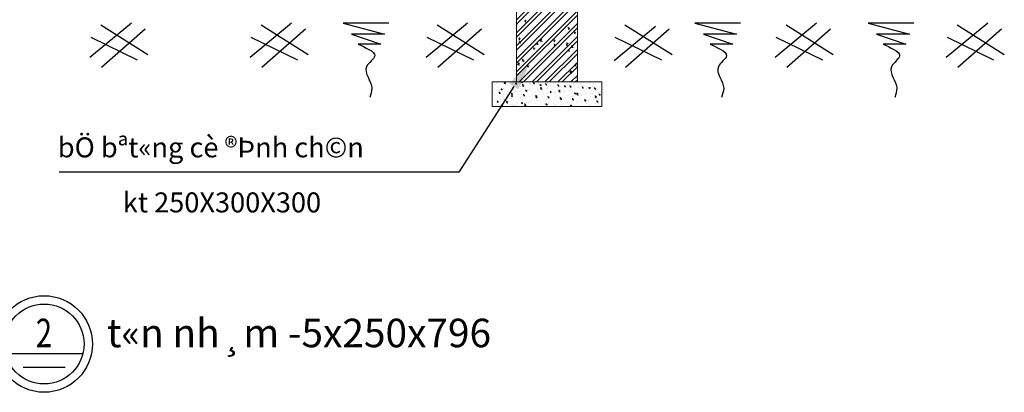
# Model space of a CAD drawing. Units: inches. Extents: x -6938574 to 768905, y -12546640 to 2631904.
# Drawn here: x -3209189 to -3201099, y -5934097 to -5931041 of the extents above; entities that cross this region are included whole.
import ezdxf

# ---------------------------------------------------------------- set-up
doc = ezdxf.new("R2010")
doc.units = ezdxf.units.IN
doc.header["$MEASUREMENT"] = 0
doc.layers.add('HACHT', color=8, linetype='CONTINUOUS', lineweight=9)
doc.layers.add('LEADER', color=1, linetype='CONTINUOUS')
doc.layers.add('TET', color=2, linetype='CONTINUOUS')
doc.styles.add('VN1', font='TIMES.TTF', dxfattribs={"width": 0.75})
doc.styles.add('VNARIAL', font='VNARIAL.TTF')
doc.styles.add('VNARIALH', font='VHAVAN.ttf')

msp = doc.modelspace()

# ---------------------------------------------------------------- hatches: boundary and pattern name
at = {"layer": 'HACHT', "linetype": 'ByBlock'}
h = msp.add_hatch(dxfattribs=at)
h.set_pattern_fill('ANSI32', color=4, scale=200, style=0)
h.set_pattern_definition([(45, (3460784.8, 5978858.79), (-53.0330086, 53.0330086), []), (45, (3460820.156, 5978858.79), (-53.0330086, 53.0330086), [])])
h.paths.add_polyline_path([(-3204606.7, -5930951.4), (-3204606.7, -5931551.4), (-3205106.7, -5931551.4), (-3205106.7, -5930951.4)])
h = msp.add_hatch(dxfattribs=at)
h.set_pattern_fill('AR-CONC', color=4, scale=20, style=0)
h.set_pattern_definition([(50, (3460784.8, 5978858.79), (143.4520365, -12.550427), [15, -165]), (355, (3460784.8, 5978858.79), (-27.7502667, 150.4384267), [12, -132]), (100.4514, (3460796.75, 5978857.75), (115.7018763, 137.8879084), [12.748038, -140.2284224]), (46.1842, (3460784.8, 5978898.8), (213.4482097, -33.1038029), [22.5, -247.5]), (96.6356, (3460802.59, 5978896.03), (186.932541, 194.8235742), [19.1220576, -210.3426]), (351.1842, (3460784.8, 5978898.8), (186.932389, 194.8237202), [18, -198]), (21, (3460804.8, 5978888.79), (119.3814104, -80.5237781), [15, -165]), (326, (3460804.8, 5978888.79), (48.6630664, 145.030009), [12, -132]), (71.4514, (3460814.75, 5978882.08), (168.0445257, 64.5060993), [12.748038, -140.2284224]), (37.5, (3460784.8, 5978858.79), (2.43197106, 66.57877077), [0, -130.4, 0, -134, 0, -132.5]), (7.5, (3460784.8, 5978858.79), (52.6139075, 78.88234238), [0, -76.4, 0, -127.4, 0, -50.5]), (327.5, (3460740.2, 5978858.79), (106.76448723, -4.51097435), [0, -50, 0, -156, 0, -207]), (317.5, (3460720.2, 5978858.79), (116.6372339, 20.02099647), [0, -65, 0, -103.6, 0, -147])])
edge = h.paths.add_edge_path()
edge.add_line((-3205106.7, -5931551.4), (-3205106.7, -5930951.4))
edge.add_line((-3204606.7, -5930951.4), (-3204606.7, -5931551.4))
edge.add_line((-3205106.7, -5930951.4), (-3204606.7, -5930951.4))
h = msp.add_hatch(dxfattribs=at)
h.set_pattern_fill('AR-CONC', color=4, scale=14, style=0)
h.set_pattern_definition([(50, (3460784.8, 5978858.79), (100.41642556, -8.7852989), [10.5, -115.5]), (355, (3460784.8, 5978858.79), (-19.4251867, 105.3068987), [8.4, -92.4]), (100.4514, (3460793.17, 5978858.06), (80.99131344, 96.5215359), [8.9236266, -98.1598957]), (46.1842, (3460784.8, 5978886.79), (149.4137468, -23.172662), [15.75, -173.25]), (96.6356, (3460797.25, 5978884.86), (130.8527788, 136.376502), [13.3854403, -147.23982]), (351.1842, (3460784.8, 5978886.79), (130.8526723, 136.3766041), [12.6, -138.6]), (21, (3460798.8, 5978879.79), (83.5669873, -56.3666447), [10.5, -115.5]), (326, (3460798.8, 5978879.79), (34.0641465, 101.5210063), [8.4, -92.4]), (71.4514, (3460805.76, 5978875.09), (117.631168, 45.15426954), [8.9236266, -98.1598957]), (37.5, (3460784.8, 5978858.79), (1.70237974, 46.60513954), [0, -91.28, 0, -93.8, 0, -92.75]), (7.5, (3460784.8, 5978858.79), (36.82973524, 55.21763966), [0, -53.48, 0, -89.18, 0, -35.35]), (327.5, (3460753.58, 5978858.79), (74.73514106, -3.15768204), [0, -35, 0, -109.2, 0, -144.9]), (317.5, (3460739.58, 5978858.79), (81.6460637, 14.01469753), [0, -45.5, 0, -72.52, 0, -102.9])])
edge = h.paths.add_edge_path()
edge.add_line((-3204406.7, -5931751.4), (-3204406.7, -5931551.4))
edge.add_line((-3205306.7, -5931751.4), (-3204406.7, -5931751.4))
edge.add_line((-3204406.7, -5931551.4), (-3204606.7, -5931551.4))
edge.add_line((-3205306.7, -5931551.4), (-3205306.7, -5931751.4))
edge.add_line((-3205106.7, -5931551.4), (-3205306.7, -5931551.4))

# ---------------------------------------------------------------- linework, layer by layer
at = {"layer": 'HACHT', "color": 4, "linetype": 'ByBlock'}
for p, q in [((-3205106.7, -5931551.4), (-3205106.7, -5930951.4)), ((-3204606.7, -5930951.4), (-3204606.7, -5931551.4)), ((-3205106.7, -5931551.4), (-3205306.7, -5931551.4)), ((-3205306.7, -5931551.4), (-3205306.7, -5931751.4)), ((-3204606.7, -5931551.4), (-3205106.7, -5931551.4)), ((-3204406.7, -5931551.4), (-3204606.7, -5931551.4)), ((-3204406.7, -5931751.4), (-3204406.7, -5931551.4)), ((-3205306.7, -5931751.4), (-3204406.7, -5931751.4))]:
    msp.add_line(p, q, dxfattribs=at)
at = {"layer": 'LEADER'}
for p, q in [((-3208271.7, -5931069.7), (-3208612.3, -5931350.5)), ((-3208522.6, -5931082.7), (-3208135.2, -5931327.1)), ((-3206954.6, -5931069.7), (-3207295.2, -5931350.5)), ((-3207205.5, -5931082.7), (-3206818.1, -5931327.1)), ((-3206532.1, -5931069.7), (-3206191.5, -5931159.4)), ((-3206156.4, -5931069.7), (-3206532.1, -5931069.7)), ((-3205509, -5931069.7), (-3205849.6, -5931350.5)), ((-3205759.9, -5931082.7), (-3205372.5, -5931327.1)), ((-3204215.8, -5931082.7), (-3203828.4, -5931327.1)), ((-3203640.9, -5931069.7), (-3203300.3, -5931159.4)), ((-3203265.2, -5931069.7), (-3203640.9, -5931069.7)), ((-3202641.2, -5931069.7), (-3202981.8, -5931350.5)), ((-3202892.1, -5931082.7), (-3202504.7, -5931327.1)), ((-3202218.7, -5931069.7), (-3201878.1, -5931159.4)), ((-3201843, -5931069.7), (-3202218.7, -5931069.7)), ((-3201235.2, -5931069.7), (-3201575.8, -5931350.5)), ((-3201486.1, -5931082.7), (-3201098.7, -5931327.1)), ((-3208158.6, -5931117.8), (-3208517.4, -5931433.7)), ((-3206841.5, -5931117.8), (-3207200.3, -5931433.7)), ((-3206191.5, -5931159.4), (-3206461.9, -5931159.4)), ((-3206461.9, -5931159.4), (-3206221.4, -5931240)), ((-3205395.9, -5931117.8), (-3205754.7, -5931433.7)), ((-3203964.9, -5931096.5), (-3204305.5, -5931377.3)), ((-3203851.8, -5931117.8), (-3204210.6, -5931433.7)), ((-3203570.7, -5931159.4), (-3203330.2, -5931240)), ((-3203300.3, -5931159.4), (-3203570.7, -5931159.4)), ((-3202528.1, -5931117.8), (-3202886.9, -5931433.7)), ((-3201878.1, -5931159.4), (-3202148.5, -5931159.4)), ((-3202148.5, -5931159.4), (-3201908, -5931240)), ((-3201122.1, -5931117.8), (-3201480.9, -5931433.7)), ((-3208605.8, -5931184.1), (-3208223.6, -5931368.7)), ((-3207288.7, -5931184.1), (-3206906.5, -5931368.7)), ((-3206221.4, -5931240), (-3206407.3, -5931240)), ((-3205843.1, -5931184.1), (-3205460.9, -5931368.7)), ((-3204299, -5931184.1), (-3203916.8, -5931368.7)), ((-3203330.2, -5931240), (-3203516.1, -5931240)), ((-3202975.3, -5931184.1), (-3202593.1, -5931368.7)), ((-3201908, -5931240), (-3202093.9, -5931240)), ((-3201569.3, -5931184.1), (-3201187.1, -5931368.7))]:
    msp.add_line(p, q, dxfattribs=at)
msp.add_lwpolyline([(-3205128.7, -5931588), (-3205582, -5932290.1), (-3208864, -5932290.1)], dxfattribs=at)
at = {"layer": 'LEADER', "start_tangent": (0.867757, -0.496988), "end_tangent": (-0.23612, -0.971724)}
for points in [[(-3206407.3, -5931240), (-3206272.1, -5931337.5), (-3206339.7, -5931425.9), (-3206295.5, -5931602.7), (-3206312.4, -5931678.1)], [(-3203516.1, -5931240), (-3203380.9, -5931337.5), (-3203448.5, -5931425.9), (-3203404.3, -5931602.7), (-3203421.2, -5931678.1)], [(-3202093.9, -5931240), (-3201958.7, -5931337.5), (-3202026.3, -5931425.9), (-3201982.1, -5931602.7), (-3201999, -5931678.1)]]:
    msp.add_spline(points, degree=3, dxfattribs=at)
at = {"layer": 'LEADER'}
msp.add_solid([(-3205165.1, -5931564.5), (-3204987.6, -5931369.6), (-3205092.3, -5931611.5)], dxfattribs=at)
at = {"layer": 'TET'}
for p, q in [((-3209306.5, -5933779.3), (-3208669.6, -5933779.3)), ((-3209159.5, -5933890.1), (-3208816.2, -5933890.1))]:
    msp.add_line(p, q, dxfattribs=at)
for radius in [396.1, 327.9]:
    msp.add_circle((-3208988, -5933701.1), radius, dxfattribs=at)

# ---------------------------------------------------------------- texts
at = {"layer": 'TET', "style": 'VNARIAL'}
for s, p in [('bÖ bªt«ng cè ®Þnh ch©n', (-3208875.9, -5932169.9)), ('kt 250X300X300', (-3208342.3, -5932621.4))]:
    msp.add_text(s, height=163.8, dxfattribs=at).set_placement(p)
at = {"layer": 'TET', "color": 2, "style": 'VN1', "width": 0.75}
msp.add_text('2', height=234, dxfattribs=at).set_placement((-3209056.3, -5933727.7))
at = {"layer": 'TET', "color": 2, "style": 'VNARIALH'}
msp.add_text('t«n nh¸m -5x250x796', height=234, dxfattribs=at).set_placement((-3208473.3, -5933727.7))

doc.saveas('drawing.dxf')
